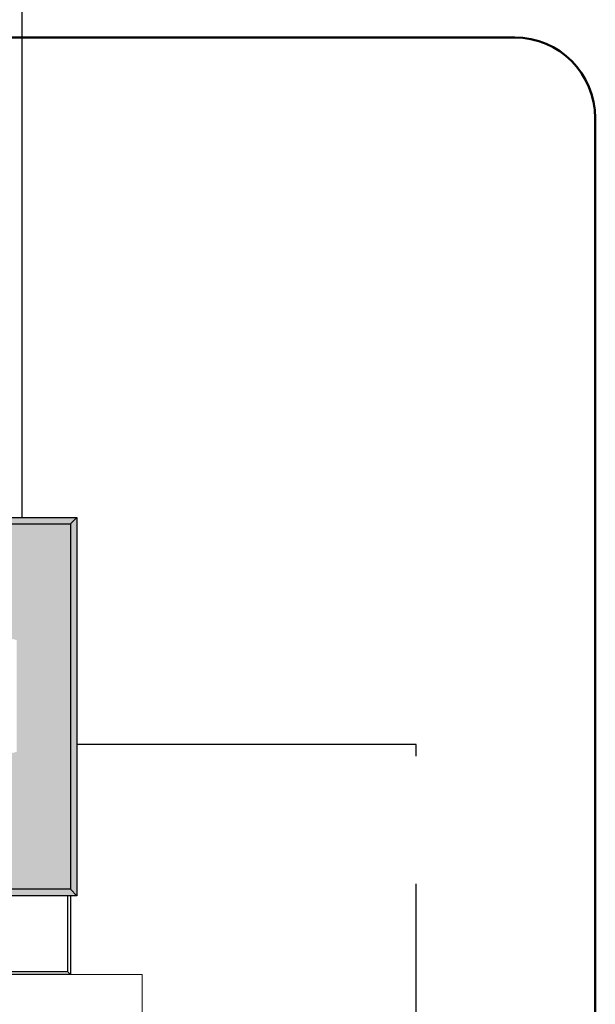
# Model space of a CAD drawing. Units: millimetres. Extents: x 104 to 795, y 71 to 311.
# Drawn here: x 191 to 205, y 198 to 222 of the extents above; entities that cross this region are included whole.
import ezdxf

# ---------------------------------------------------------------- set-up
doc = ezdxf.new("R2010")
doc.units = ezdxf.units.MM
doc.linetypes.add('AXES2', pattern=[28.575, 19.05, -3.175, 3.175, -3.175])
doc.layers.add('Выноски', color=252, linetype='Continuous')

msp = doc.modelspace()

# ---------------------------------------------------------------- hatches: boundary and pattern name
h = msp.add_hatch(color=254)
h.paths.add_polyline_path([(164.415, 209.695), (164.569, 209.533), (192.066, 209.533), (192.22, 209.695), (178.318, 209.695)])
h.paths.add_polyline_path([(178.318, 200.297), (182.362, 200.297), (182.362, 200.605), (178.317, 200.605), (174.274, 200.605), (174.274, 200.297)])
h.paths.add_polyline_path([(164.415, 200.297), (164.569, 200.459), (174.274, 200.459), (174.274, 200.297)])
h.paths.add_polyline_path([(182.362, 200.297), (182.362, 200.459), (183.251, 200.459), (192.066, 200.459), (192.22, 200.297), (192.066, 200.297), (191.994, 200.297), (182.536, 200.297), (182.44, 200.297)])
h.paths.add_polyline_path([(192.066, 200.459), (192.22, 200.297), (192.22, 209.695), (192.066, 209.533)])
h.paths.add_polyline_path([(164.415, 209.695), (164.569, 209.533), (164.569, 200.459), (164.415, 200.297)])
msp.add_hatch(color=254).paths.add_polyline_path([(164.569, 200.459), (173.384, 200.459), (173.006, 202.44, -0.040392), (166.01, 203.874), (166.01, 206.646, -0.142415), (190.73, 206.646), (190.73, 203.874, -0.041002), (183.626, 202.427), (183.251, 200.459), (192.066, 200.459), (192.066, 209.533), (164.569, 209.533)])

# ---------------------------------------------------------------- linework, layer by layer
at = {"color": 5, "lineweight": 50}
for p, q in [((182.2, 221.615), (203.091, 221.615)), ((205.091, 219.615), (205.091, 176.397))]:
    msp.add_line(p, q, dxfattribs=at)
at = {"color": 250}
for p, q in [((178.318, 209.695), (192.22, 209.695)), ((192.22, 209.695), (192.066, 209.533)), ((192.22, 209.695), (192.22, 200.297)), ((192.22, 200.297), (192.066, 200.459)), ((192.22, 200.297), (178.318, 200.297)), ((191.994, 198.411), (191.994, 200.297)), ((192.066, 200.297), (192.066, 198.339)), ((191.994, 198.411), (178.318, 198.411)), ((192.066, 198.339), (191.994, 198.411)), ((192.066, 198.339), (178.318, 198.339))]:
    msp.add_line(p, q, dxfattribs=at)
msp.add_lwpolyline([(174.274, 200.459), (164.569, 200.459), (164.569, 209.533), (192.066, 209.533), (192.066, 200.459), (182.362, 200.459)], dxfattribs=at)
at = {"color": 7, "linetype": 'Continuous', "lineweight": 9, "flags": 128}
msp.add_lwpolyline([(193.841, 198.339), (133.841, 198.339), (133.841, 149.702), (193.841, 149.702)], close=True, dxfattribs=at)
at = {"color": 5, "lineweight": 50}
msp.add_arc((203.091, 219.615), 2, 0, 90, dxfattribs=at)
at = {"layer": 'Выноски', "color": 7}
msp.add_line((190.861, 209.695), (190.861, 243.667), dxfattribs=at)
at = {"layer": 'Выноски', "color": 7, "linetype": 'AXES2'}
for p, q in [((200.642, 204.057), (192.22, 204.057)), ((200.642, 152.966), (200.642, 204.057))]:
    msp.add_line(p, q, dxfattribs=at)

doc.saveas('drawing.dxf')
